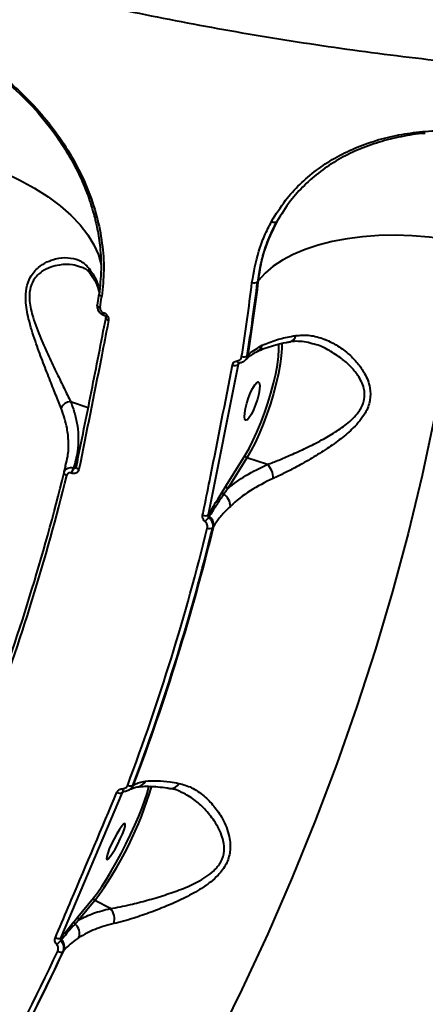
# Model space of a CAD drawing. Units: millimetres. Extents: x -5440 to 20062, y -1785 to 15717.
# Drawn here: x 4970 to 5061, y 4166 to 4386 of the extents above; entities that cross this region are included whole.
import ezdxf

# ---------------------------------------------------------------- set-up
doc = ezdxf.new("R2010")
doc.units = ezdxf.units.MM
doc.layers.add('DiKom', color=7, linetype='Continuous', lineweight=0)
doc.styles.add('style1', font='arialbd_0.ttf', dxfattribs={"width": 0.8})
doc.dimstyles.new('1-50', dxfattribs={"dimtxt": 900, "dimasz": 300, "dimexe": 100, "dimexo": 0, "dimgap": 300, "dimtad": 1, "dimtxsty": 'style1', "dimcen": 200, "dimclrd": 7, "dimclre": 7, "dimclrt": 7, "dimadec": 1, "dimazin": 2, "dimtfac": 1, "dimtmove": 0, "dimatfit": 2, "dimfxl": 0, "dimlwd": 25, "dimlwe": 18, "dimarcsym": 0})

# ---------------------------------------------------------------- blocks, each defined once
blk = doc.blocks.new('*D0')
at = {"layer": 'Defpoints', "color": 0, "transparency": 16777216}
for p in [(16618.6, 10776.61), (2517.04, 4070.84), (16618.6, -247.06)]:
    blk.add_point(p, dxfattribs=at)
at = {"layer": 'DiKom', "color": 7, "lineweight": 18, "transparency": 16777216}
for p, q in [((16618.6, 10776.61), (16618.6, -347.06)), ((2517.04, 4070.84), (2517.04, -347.06))]:
    blk.add_line(p, q, dxfattribs=at)
at = {"layer": 'DiKom', "color": 7, "lineweight": 25, "transparency": 16777216}
blk.add_line((2817.04, -247.06), (16318.6, -247.06), dxfattribs=at)
at = {"layer": 'DiKom', "color": 7, "transparency": 16777216}
for points in [[(2817.04, -197.06), (2817.04, -297.06), (2517.04, -247.06)], [(16318.6, -197.06), (16318.6, -297.06), (16618.6, -247.06)]]:
    blk.add_solid(points, dxfattribs=at)
at = {"layer": 'DiKom', "color": 7, "lineweight": 200, "transparency": 16777216, "insert": (11966.15, 512.46), "char_height": 900, "attachment_point": 5, "style": 'style1'}
blk.add_mtext('14100', dxfattribs=at)
blk = doc.blocks.new('*D1')
at = {"layer": 'Defpoints', "color": 0, "transparency": 16777216}
for p in [(4942, 13735.64), (2761.1, 2651.67), (18278.07, 2651.67)]:
    blk.add_point(p, dxfattribs=at)
at = {"layer": 'DiKom', "color": 7, "lineweight": 18, "transparency": 16777216}
for p, q in [((4942, 13735.64), (18378.07, 13735.64)), ((2761.1, 2651.67), (18378.07, 2651.67))]:
    blk.add_line(p, q, dxfattribs=at)
at = {"layer": 'DiKom', "color": 7, "lineweight": 25, "transparency": 16777216}
blk.add_line((18278.07, 13435.64), (18278.07, 2951.67), dxfattribs=at)
at = {"layer": 'DiKom', "color": 7, "transparency": 16777216}
for points in [[(18228.07, 13435.64), (18328.07, 13435.64), (18278.07, 13735.64)], [(18228.07, 2951.67), (18328.07, 2951.67), (18278.07, 2651.67)]]:
    blk.add_solid(points, dxfattribs=at)
at = {"layer": 'DiKom', "color": 7, "lineweight": 200, "transparency": 16777216, "insert": (17518.55, 6407.45), "char_height": 900, "attachment_point": 5, "rotation": 90, "style": 'style1'}
blk.add_mtext('11100', dxfattribs=at)
blk = doc.blocks.new('*D2')
at = {"layer": 'Defpoints', "color": 0, "transparency": 16777216}
for p in [(4457, 15716.75), (1654.57, 1151.03), (19961.69, 1151.03)]:
    blk.add_point(p, dxfattribs=at)
at = {"layer": 'DiKom', "color": 7, "lineweight": 18, "transparency": 16777216}
for p, q in [((4457, 15716.75), (20061.69, 15716.75)), ((1654.57, 1151.03), (20061.69, 1151.03))]:
    blk.add_line(p, q, dxfattribs=at)
at = {"layer": 'DiKom', "color": 7, "lineweight": 25, "transparency": 16777216}
blk.add_line((19961.69, 15416.75), (19961.69, 1451.03), dxfattribs=at)
at = {"layer": 'DiKom', "color": 7, "transparency": 16777216}
for points in [[(19911.69, 15416.75), (20011.69, 15416.75), (19961.69, 15716.75)], [(19911.69, 1451.03), (20011.69, 1451.03), (19961.69, 1151.03)]]:
    blk.add_solid(points, dxfattribs=at)
at = {"layer": 'DiKom', "color": 7, "lineweight": 200, "transparency": 16777216, "insert": (19202.17, 6338.92), "char_height": 900, "attachment_point": 5, "rotation": 90, "style": 'style1'}
blk.add_mtext('14600', dxfattribs=at)
blk = doc.blocks.new('*D3')
at = {"layer": 'Defpoints', "color": 0, "transparency": 16777216}
for p in [(18634.04, 11082.92), (654.57, 2151.03), (654.57, -1685.35)]:
    blk.add_point(p, dxfattribs=at)
at = {"layer": 'DiKom', "color": 7, "lineweight": 18, "transparency": 16777216}
for p, q in [((18634.04, 11082.92), (18634.04, -1785.35)), ((654.57, 2151.03), (654.57, -1785.35))]:
    blk.add_line(p, q, dxfattribs=at)
at = {"layer": 'DiKom', "color": 7, "lineweight": 25, "transparency": 16777216}
blk.add_line((18334.04, -1685.35), (954.57, -1685.35), dxfattribs=at)
at = {"layer": 'DiKom', "color": 7, "transparency": 16777216}
for points in [[(954.57, -1635.35), (954.57, -1735.35), (654.57, -1685.35)], [(18334.04, -1635.35), (18334.04, -1735.35), (18634.04, -1685.35)]]:
    blk.add_solid(points, dxfattribs=at)
at = {"layer": 'DiKom', "color": 7, "lineweight": 200, "transparency": 16777216, "insert": (12014.02, -925.53), "char_height": 900, "attachment_point": 5, "style": 'style1'}
blk.add_mtext('18000', dxfattribs=at)

msp = doc.modelspace()

# ---------------------------------------------------------------- linework, layer by layer
at = {"layer": 'DiKom', "color": 7, "linetype": 'Continuous', "lineweight": 40}
for p, q in [((4985.985, 4329.086), (4985.945, 4329.142)), ((5023.592, 4327.564), (5023.365, 4327.247)), ((4987.914, 4324.535), (4987.533, 4322.03)), ((4988.896, 4320.34), (4988.921, 4320.332)), ((5021.048, 4310.678), (5021.259, 4310.88)), ((5019.017, 4308.787), (5012.325, 4275.184)), ((5019.132, 4308.898), (5019.017, 4308.787)), ((5019.249, 4309.012), (5019.132, 4308.898)), ((5020.484, 4309.606), (5020.664, 4309.779)), ((4981.569, 4300.472), (4985.523, 4299.165)), ((5016.288, 4281.608), (5020.592, 4288.469)), ((5021.007, 4287.938), (5016.702, 4281.076)), ((5025.583, 4286.426), (5021.007, 4287.938)), ((4980.436, 4286.103), (4980.084, 4284.742)), ((4980.436, 4286.103), (4980.464, 4286.225)), ((4982.27, 4285.64), (4983.03, 4286.796)), ((4981.789, 4284.479), (4981.765, 4284.488)), ((4982.245, 4285.649), (4982.27, 4285.64)), ((5015.455, 4280.253), (5016.288, 4281.608)), ((5012.325, 4275.184), (5012.371, 4275.258)), ((5012.577, 4274.841), (5012.431, 4274.608)), ((5013.588, 4272.683), (5013.339, 4272.294)), ((4993.482, 4213.334), (4993.129, 4213.117)), ((4993.412, 4213.318), (4993.455, 4213.329)), ((4994.632, 4213.663), (4994.75, 4213.736)), ((4995.508, 4214.714), (4995.668, 4214.813)), ((4993.1, 4213.099), (4979.32, 4180.589)), ((4993.129, 4213.117), (4993.1, 4213.099)), ((4983.154, 4185.313), (4986.675, 4189.588)), ((4986.959, 4188.97), (4983.439, 4184.695)), ((4990.454, 4187.2), (4986.959, 4188.97)), ((4982.333, 4184.299), (4983.154, 4185.313)), ((4979.32, 4180.589), (4979.447, 4180.744)), ((4979.553, 4180.266), (4979.373, 4180.047)), ((4980.053, 4177.812), (4979.818, 4177.532))]:
    msp.add_line(p, q, dxfattribs=at)
at = {"layer": 'DiKom', "color": 7, "linetype": 'Continuous', "lineweight": 40, "flags": 128}
for points in [[(4962.977, 4353.232), (4966.712, 4351.674), (4970.231, 4349.98), (4973.507, 4348.163), (4976.515, 4346.238), (4979.231, 4344.22), (4981.635, 4342.124), (4983.707, 4339.966), (4985.431, 4337.764), (4986.795, 4335.534), (4987.786, 4333.294), (4988.398, 4331.062), (4988.428, 4330.898)], [(5026.522, 4340.747), (5026.692, 4340.659), (5026.868, 4340.592), (5027.041, 4340.548), (5027.206, 4340.528), (5027.357, 4340.533), (5027.488, 4340.563), (5027.595, 4340.616), (5027.672, 4340.692)], [(5069.288, 4336.111), (5065.539, 4336.761), (5061.749, 4337.234), (5057.952, 4337.526), (5054.182, 4337.633), (5050.475, 4337.556), (5046.863, 4337.294), (5043.381, 4336.851), (5040.058, 4336.23), (5036.927, 4335.436), (5034.015, 4334.478), (5031.349, 4333.363), (5028.953, 4332.102), (5026.85, 4330.707), (5025.057, 4329.19), (5023.592, 4327.564)], [(5069.288, 4336.111), (5067.529, 4323.058), (5065.424, 4310.014), (5062.973, 4296.985), (5060.178, 4283.978), (5057.04, 4271.001), (5053.561, 4258.06), (5049.744, 4245.163), (5045.59, 4232.316), (5041.101, 4219.527), (5036.28, 4206.803), (5031.129, 4194.151), (5025.652, 4181.578), (5019.851, 4169.09), (5013.73, 4156.695)], [(4988.146, 4321.463), (4987.997, 4321.519), (4987.863, 4321.584), (4987.748, 4321.658), (4987.654, 4321.738), (4987.586, 4321.823), (4987.544, 4321.908), (4987.53, 4321.993), (4987.533, 4322.03)], [(4988.896, 4320.34), (4988.875, 4320.199), (4988.865, 4320.075), (4988.867, 4319.971), (4988.882, 4319.89), (4988.908, 4319.836), (4988.942, 4319.809)], [(4988.921, 4320.332), (4988.9, 4320.191), (4988.89, 4320.066), (4988.892, 4319.962), (4988.906, 4319.882), (4988.932, 4319.827), (4988.969, 4319.8)], [(4990.047, 4318.559), (4989.879, 4318.627), (4989.731, 4318.709), (4989.608, 4318.8), (4989.515, 4318.897), (4989.455, 4318.998), (4989.43, 4319.097), (4989.435, 4319.166)], [(5020.592, 4288.469), (5021.466, 4289.967), (5022.355, 4291.696), (5023.239, 4293.621), (5024.1, 4295.697), (5024.919, 4297.88), (5025.677, 4300.122), (5026.358, 4302.373), (5026.947, 4304.585), (5027.431, 4306.71), (5027.8, 4308.699), (5028.045, 4310.511), (5028.162, 4312.105), (5028.147, 4313.447), (5028.146, 4313.46)], [(5028.807, 4313.532), (5028.812, 4312.312), (5028.693, 4310.669), (5028.44, 4308.8), (5028.059, 4306.748), (5027.56, 4304.558), (5026.952, 4302.276), (5026.25, 4299.955), (5025.468, 4297.643), (5024.624, 4295.391), (5023.737, 4293.25), (5022.825, 4291.266), (5021.908, 4289.482), (5021.007, 4287.938)], [(5018.8, 4309.572), (5018.852, 4309.419), (5018.912, 4309.286), (5018.978, 4309.175), (5019.048, 4309.092), (5019.12, 4309.037), (5019.192, 4309.013), (5019.232, 4309.014)], [(5019.132, 4308.898), (5019.151, 4308.959), (5019.173, 4309.008)], [(5019.232, 4309.014), (5019.26, 4309.021), (5019.323, 4309.061)], [(5020.693, 4298.918), (5020.99, 4300.098), (5021.381, 4301.317), (5021.835, 4302.475), (5022.316, 4303.478), (5022.784, 4304.247), (5023.201, 4304.717), (5023.534, 4304.851), (5023.756, 4304.638), (5023.849, 4304.096), (5023.804, 4303.268), (5023.627, 4302.221), (5023.33, 4301.041), (5022.939, 4299.822), (5022.485, 4298.664), (5022.004, 4297.66), (5021.536, 4296.892), (5021.119, 4296.422), (5020.786, 4296.288), (5020.564, 4296.5), (5020.471, 4297.043), (5020.516, 4297.871), (5020.693, 4298.918)], [(4983.433, 4285.31), (4983.265, 4285.378), (4983.116, 4285.458), (4982.993, 4285.546), (4982.899, 4285.639), (4982.838, 4285.735), (4982.813, 4285.829), (4982.817, 4285.895)], [(4982.817, 4285.895), (4982.823, 4285.918), (4982.869, 4285.999)], [(4980.691, 4283.989), (4980.544, 4284.053), (4980.412, 4284.126), (4980.298, 4284.206), (4980.205, 4284.291), (4980.137, 4284.378), (4980.095, 4284.464), (4980.081, 4284.548), (4980.095, 4284.627)], [(4986.675, 4189.588), (4987.554, 4190.726), (4988.523, 4192.116), (4989.562, 4193.726), (4990.648, 4195.521), (4991.757, 4197.462), (4992.864, 4199.507), (4993.946, 4201.611), (4994.978, 4203.727), (4995.939, 4205.81), (4996.807, 4207.813), (4997.563, 4209.694), (4998.19, 4211.41), (4998.675, 4212.924), (4999.007, 4214.203), (4999.085, 4214.583)], [(4993.127, 4213.959), (4993.15, 4213.807), (4993.18, 4213.67), (4993.216, 4213.551), (4993.258, 4213.454), (4993.304, 4213.382), (4993.353, 4213.336), (4993.404, 4213.318), (4993.412, 4213.318)], [(4990.229, 4200.539), (4989.861, 4199.572), (4989.641, 4198.817), (4989.587, 4198.335), (4989.705, 4198.166), (4989.983, 4198.323), (4990.401, 4198.793), (4990.923, 4199.538), (4991.508, 4200.499), (4992.108, 4201.596), (4992.675, 4202.742), (4993.163, 4203.842), (4993.531, 4204.81), (4993.751, 4205.564), (4993.805, 4206.046), (4993.687, 4206.215), (4993.409, 4206.058), (4992.991, 4205.588), (4992.469, 4204.843), (4991.884, 4203.883), (4991.284, 4202.785), (4990.717, 4201.64), (4990.229, 4200.539)], [(4971.003, 4161.949), (4971.993, 4163.905), (4972.974, 4165.864), (4973.947, 4167.826), (4974.911, 4169.791), (4975.866, 4171.757), (4976.813, 4173.727), (4977.751, 4175.699), (4978.68, 4177.673)], [(4979.818, 4177.532), (4978.887, 4175.553), (4977.947, 4173.577), (4976.998, 4171.603), (4976.041, 4169.631), (4975.075, 4167.663), (4974.1, 4165.697), (4973.116, 4163.733), (4972.124, 4161.772)], [(4972.306, 4161.943), (4973.305, 4163.918), (4974.296, 4165.895), (4975.277, 4167.874), (4976.25, 4169.857), (4977.214, 4171.842), (4978.169, 4173.83), (4979.116, 4175.82), (4980.053, 4177.812)]]:
    msp.add_lwpolyline(points, dxfattribs=at)
at = {"layer": 'DiKom', "color": 7, "linetype": 'Continuous', "lineweight": 40}
for centre, radius, start, end in [((4987.286, 4330.04), 1.613, 172.84572, 213.80025), ((4561.408, 4383.704), 465.581, 351.00105, 353.07439), ((4561.528, 4383.032), 463.991, 351.00923, 353.07069), ((4561.593, 4383.365), 465.169, 351.01009, 353.07092), ((5022.57, 4328.287), 1.309, 250.33148, 307.39004), ((4534.499, 4391.693), 459.051, 351.19988, 351.51656), ((5030.27, 4315.481), 1.659, 285.60568, 350.77557), ((5022.505, 4313.46), 1.957, 297.12184, 348.55604), ((5020.29, 4311.726), 1.294, 248.56343, 305.85597), ((5019.211, 4311.274), 2.085, 314.16967, 349.1076), ((5018.291, 4309.819), 1.262, 246.53627, 305.16645), ((4981.677, 4298.095), 2.38, 92.60949, 158.3989), ((5021.147, 4288.475), 0.555, 180.57922, 255.36633), ((5022.566, 4283.346), 4.311, 359.63015, 45.58554), ((4522.206, 4396.221), 471.291, 339.28517, 346.30315), ((4522.411, 4395.682), 471.695, 339.28575, 346.30275), ((4985.047, 4283.81), 3.352, 146.72952, 168.33516), ((4985.07, 4283.802), 3.35, 146.71189, 168.3327), ((5016.843, 4281.613), 0.555, 180.55198, 255.34912), ((5015.99, 4280.263), 0.536, 181.06663, 249.03323), ((5014.171, 4277.095), 3.124, 359.45729, 58.60847), ((5011.62, 4276.275), 1.298, 246.42348, 302.884), ((5012.857, 4275.238), 0.486, 177.63715, 234.82291), ((5011.187, 4272.873), 2.409, 355.46857, 54.76954), ((4530.025, 4390.713), 497.759, 339.30559, 346.28325), ((5000.497, 4284.173), 15.294, 316.65382, 321.28814), ((4529.859, 4390.082), 496.459, 339.32166, 346.26699), ((4530.051, 4390.398), 497.509, 339.32124, 346.26743), ((5012.668, 4273.359), 1.258, 244.4142, 302.1973), ((4996.259, 4216.599), 2.227, 278.34048, 335.39417), ((4922.086, 4237.285), 80.888, 323.32286, 343.72127), ((4992.596, 4214.163), 1.178, 235.82286, 295.32147), ((4993.553, 4212.921), 0.467, 122.72564, 155.22192), ((4994.974, 4215.798), 1.209, 238.05345, 296.23683), ((4993.518, 4215.717), 2.333, 301.89103, 337.19748), ((5004.015, 4215.975), 1.934, 267.21991, 335.33066), ((4987.168, 4189.441), 0.515, 163.40927, 246.0905), ((4987.963, 4184.859), 3.419, 342.37315, 43.21597), ((4983.647, 4185.166), 0.515, 163.42899, 246.07078), ((4982.813, 4184.158), 0.5, 163.66073, 238.56586), ((4980.751, 4181.565), 2.818, 342.21201, 50.24653), ((4978.849, 4181.709), 1.215, 235.73828, 292.789), ((4979.896, 4180.592), 0.473, 161.33493, 223.63795), ((4977.847, 4178.641), 2.356, 339.42026, 43.60513), ((4973.162, 4186.067), 8.649, 307.5352, 315.89827), ((4979.376, 4178.627), 1.181, 233.84395, 291.98871)]:
    msp.add_arc(centre, radius, start, end, dxfattribs=at)
for points, knots in [([(4743.614, 4540.061), (4743.853, 4539.503), (4744.917, 4537.006), (4747.118, 4532.609), (4750.223, 4526.876), (4753.654, 4521.192), (4757.38, 4515.559), (4761.406, 4509.98), (4765.727, 4504.461), (4770.339, 4499.005), (4775.24, 4493.618), (4780.426, 4488.302), (4785.891, 4483.061), (4791.634, 4477.901), (4797.649, 4472.824), (4803.931, 4467.835), (4810.475, 4462.938), (4817.278, 4458.135), (4824.333, 4453.431), (4831.634, 4448.829), (4839.178, 4444.333), (4846.957, 4439.946), (4854.966, 4435.67), (4863.2, 4431.51), (4871.651, 4427.469), (4880.313, 4423.549), (4889.18, 4419.753), (4898.245, 4416.085), (4907.502, 4412.546), (4916.943, 4409.14), (4926.561, 4405.869), (4936.349, 4402.735), (4946.301, 4399.741), (4956.407, 4396.889), (4966.661, 4394.181), (4977.054, 4391.62), (4987.58, 4389.206), (4998.23, 4386.942), (5008.996, 4384.83), (5019.871, 4382.87), (5030.845, 4381.066), (5041.911, 4379.417), (5053.061, 4377.925), (5064.285, 4376.592), (5075.576, 4375.418), (5086.925, 4374.403), (5098.324, 4373.55), (5109.764, 4372.858), (5121.236, 4372.328), (5132.732, 4371.963), (5142.979, 4371.774), (5149.392, 4371.748), (5151.966, 4371.737)], [0, 0, 0, 0, 0.0058768, 0.0262675, 0.0466645, 0.0670669, 0.0874748, 0.1078877, 0.1283048, 0.1487258, 0.1691502, 0.1895772, 0.2100062, 0.2304372, 0.2508696, 0.2713029, 0.291737, 0.3121712, 0.332606, 0.3530404, 0.373475, 0.3939091, 0.4143427, 0.4347759, 0.4552089, 0.4756409, 0.4960726, 0.5165039, 0.5369344, 0.5573647, 0.5777939, 0.5982229, 0.6186517, 0.6390797, 0.6595071, 0.6799342, 0.7003608, 0.7207872, 0.741213, 0.7616387, 0.782064, 0.8024892, 0.8229138, 0.8433384, 0.8637626, 0.8841867, 0.9046107, 0.9250345, 0.9454582, 0.9658818, 0.9863055, 1, 1, 1, 1]), ([(4948.435, 4383.615), (4950.385, 4382.794), (4954.282, 4381.152), (4959.973, 4377.861), (4965.419, 4374.02), (4970.515, 4369.623), (4975.159, 4364.745), (4979.255, 4359.459), (4982.726, 4353.842), (4985.498, 4347.974), (4987.513, 4341.954), (4988.714, 4335.883), (4989.151, 4329.831), (4988.735, 4325.926), (4988.527, 4323.972)], [0, 0, 0, 0, 0.0836192, 0.1671664, 0.2504168, 0.3338529, 0.417304, 0.5004878, 0.5837383, 0.667138, 0.7504581, 0.8333969, 0.9166273, 1, 1, 1, 1]), ([(4948.514, 4383.144), (4950.125, 4382.475), (4953.112, 4381.234), (4957.152, 4379.057), (4960.407, 4377.05), (4962.984, 4375.27), (4965.154, 4373.635), (4968.544, 4370.879), (4973.067, 4366.578), (4977.615, 4361.059), (4981.011, 4355.904), (4983.423, 4351.419), (4985.009, 4347.715), (4986.065, 4344.72), (4986.854, 4342.085), (4987.634, 4338.762), (4988.247, 4334.632), (4988.513, 4329.704), (4988.135, 4326.257), (4987.931, 4324.398)], [0, 0, 0, 0, 0.0701792, 0.1300677, 0.1791073, 0.2176957, 0.249796, 0.2824373, 0.383249, 0.4844456, 0.5525069, 0.6196014, 0.6820027, 0.7112416, 0.7464543, 0.7928298, 0.8502933, 0.9192754, 1, 1, 1, 1]), ([(5026.522, 4340.747), (5027.51, 4342.35), (5029.331, 4345.306), (5032.773, 4349.067), (5036.445, 4352.223), (5040.553, 4354.929), (5045.046, 4357.154), (5049.861, 4358.895), (5054.952, 4360.146), (5060.266, 4360.869), (5065.73, 4361.123), (5069.434, 4360.861), (5071.284, 4360.731)], [0, 0, 0, 0, 0.116682, 0.2150834, 0.313797, 0.4122011, 0.5100597, 0.6082252, 0.7060851, 0.8039533, 0.9021298, 1, 1, 1, 1]), ([(5060.831, 4360.385), (5060.789, 4360.383), (5058.97, 4360.31), (5055.496, 4359.707), (5050.504, 4358.525), (5045.796, 4356.8), (5041.399, 4354.617), (5037.381, 4351.958), (5033.788, 4348.859), (5030.421, 4345.167), (5028.639, 4342.266), (5027.672, 4340.692)], [0, 0, 0, 0, 0.0028695, 0.1241059, 0.2454124, 0.3671011, 0.488409, 0.6105159, 0.7330044, 0.855114, 1, 1, 1, 1]), ([(5022.129, 4327.054), (5022.545, 4329.432), (5023.174, 4333.035), (5024.862, 4337.531), (5025.968, 4339.675), (5026.522, 4340.747)], [0, 0, 0, 0, 0.4927621, 0.7463799, 1, 1, 1, 1]), ([(5027.672, 4340.692), (5026.666, 4338.614), (5025.143, 4335.468), (5023.912, 4330.87), (5023.547, 4328.455), (5023.365, 4327.247)], [0, 0, 0, 0, 0.4928108, 0.7464036, 1, 1, 1, 1]), ([(5023.592, 4327.564), (5023.823, 4329.139), (5024.276, 4332.236), (5025.654, 4336.645), (5026.997, 4339.337), (5027.672, 4340.692)], [0, 0, 0, 0, 0.3395405, 0.667761, 1, 1, 1, 1]), ([(4979.465, 4298.971), (4979.063, 4299.972), (4978.26, 4301.975), (4976.821, 4305.616), (4975.253, 4309.591), (4973.895, 4313.271), (4972.856, 4316.42), (4972.201, 4318.786), (4971.744, 4320.998), (4971.472, 4323.344), (4971.599, 4325.929), (4972.375, 4328.072), (4973.38, 4329.515), (4974.624, 4330.734), (4976.26, 4331.75), (4978.519, 4332.528), (4980.988, 4332.762), (4983.122, 4332.259), (4984.67, 4331.375), (4985.347, 4330.619), (4985.685, 4330.241)], [0, 0, 0, 0, 0.0727759, 0.1456233, 0.2220843, 0.2985161, 0.3409265, 0.3832916, 0.4164824, 0.4496107, 0.4986434, 0.5477878, 0.5808454, 0.6139663, 0.6710818, 0.7283168, 0.8132038, 0.8980742, 0.9490476, 1, 1, 1, 1]), ([(4983.766, 4330.542), (4983.198, 4330.728), (4981.771, 4331.196), (4979.456, 4331.108), (4977.106, 4330.56), (4975.42, 4329.758), (4974.137, 4328.723), (4973.127, 4327.487), (4972.363, 4325.566), (4972.314, 4323.209), (4972.671, 4321.073), (4973.217, 4319.038), (4973.982, 4316.849), (4975.164, 4313.929), (4976.72, 4310.498), (4978.491, 4306.786), (4980.154, 4303.349), (4981.094, 4301.438), (4981.569, 4300.472)], [0, 0, 0, 0, 0.0665279, 0.1672846, 0.2324485, 0.2988808, 0.3352899, 0.372595, 0.4259005, 0.4791278, 0.5155804, 0.5530958, 0.6013975, 0.6504064, 0.7388364, 0.8292016, 0.9136256, 1, 1, 1, 1]), ([(4983.839, 4330.598), (4984.143, 4330.478), (4984.814, 4330.215), (4985.487, 4329.709), (4985.852, 4329.212), (4985.961, 4329.062)], [0, 0, 0, 0, 0.3664642, 0.8090961, 1, 1, 1, 1]), ([(4985.685, 4330.241), (4986.076, 4329.696), (4986.858, 4328.607), (4987.587, 4327.019), (4987.971, 4325.852), (4987.986, 4325.239), (4987.989, 4325.122)], [0, 0, 0, 0, 0.3054563, 0.6109234, 0.925336, 1, 1, 1, 1]), ([(4985.901, 4329.098), (4986.127, 4328.799), (4986.705, 4328.033), (4987.323, 4326.884), (4987.779, 4325.672), (4987.973, 4324.824), (4987.954, 4324.411), (4987.95, 4324.323)], [0, 0, 0, 0, 0.1617377, 0.4144012, 0.6693581, 0.9296804, 1, 1, 1, 1]), ([(4987.934, 4324.401), (4987.931, 4324.406), (4987.89, 4324.467), (4987.908, 4324.526), (4987.925, 4324.581)], [0, 0, 0, 0, 0.074327, 1, 1, 1, 1]), ([(4988.527, 4323.972), (4988.428, 4324.009), (4988.231, 4324.084), (4988.019, 4324.239), (4987.962, 4324.348), (4987.934, 4324.401)], [0, 0, 0, 0, 0.3424553, 0.6849284, 1, 1, 1, 1]), ([(4987.545, 4322.029), (4987.529, 4321.831), (4987.493, 4321.404), (4987.742, 4320.754), (4988.21, 4320.195), (4988.656, 4319.886), (4988.921, 4319.822), (4988.946, 4319.816)], [0, 0, 0, 0, 0.2124856, 0.4571428, 0.7108218, 0.9734719, 1, 1, 1, 1]), ([(4988.146, 4321.463), (4988.145, 4321.462), (4988.129, 4321.366), (4988.137, 4321.165), (4988.232, 4320.905), (4988.392, 4320.668), (4988.606, 4320.467), (4988.803, 4320.381), (4988.896, 4320.34)], [0, 0, 0, 0, 0.0043901, 0.2198537, 0.4355859, 0.5681835, 0.7938618, 1, 1, 1, 1]), ([(4982.869, 4285.999), (4984.002, 4291.58), (4986.267, 4302.745), (4988.415, 4313.767), (4989.49, 4319.278)], [0, 0, 0, 0, 0.4999189, 1, 1, 1, 1]), ([(4988.921, 4320.332), (4989.017, 4320.293), (4989.264, 4320.191), (4989.621, 4319.908), (4989.919, 4319.492), (4990.086, 4319.016), (4990.06, 4318.711), (4990.047, 4318.559)], [0, 0, 0, 0, 0.1342191, 0.3469915, 0.5632795, 0.7817178, 1, 1, 1, 1]), ([(4988.943, 4319.809), (4988.948, 4319.807), (4988.957, 4319.804), (4988.965, 4319.801), (4988.967, 4319.8)], [0, 0, 0, 0, 0.7011577, 1, 1, 1, 1]), ([(4988.966, 4319.798), (4989, 4319.786), (4989.073, 4319.759), (4989.193, 4319.676), (4989.305, 4319.563), (4989.388, 4319.432), (4989.435, 4319.298), (4989.442, 4319.203), (4989.435, 4319.177), (4989.433, 4319.167)], [0, 0, 0, 0, 0.1150901, 0.2520811, 0.394432, 0.5467545, 0.7041743, 0.8975649, 1, 1, 1, 1]), ([(4990.047, 4318.559), (4989.936, 4317.99), (4989.386, 4315.149), (4987.237, 4304.136), (4985.102, 4293.571), (4983.433, 4285.31)], [0, 0, 0, 0, 0.0517106, 0.2585535, 1, 1, 1, 1]), ([(5024.423, 4313.071), (5025.45, 4313.497), (5027.348, 4314.284), (5030.049, 4314.906), (5031.571, 4315.159), (5031.908, 4315.215)], [0, 0, 0, 0, 0.4786882, 0.8843724, 1, 1, 1, 1]), ([(5031.908, 4315.215), (5032.958, 4315.287), (5035.1, 4315.434), (5037.324, 4314.801), (5039.404, 4313.983), (5041.338, 4312.987), (5043.762, 4311.171), (5045.798, 4309.084), (5047.18, 4307.121), (5048.068, 4305.242), (5048.644, 4303.231), (5048.672, 4300.692), (5047.69, 4298.175), (5046.288, 4296.17), (5044.502, 4294.226), (5042.032, 4292.125), (5038.887, 4289.897), (5035.523, 4287.797), (5032.332, 4286.001), (5029.412, 4284.484), (5027.726, 4283.709), (5026.876, 4283.319)], [0, 0, 0, 0, 0.0713182, 0.1455333, 0.1511421, 0.2166832, 0.2835502, 0.337207, 0.3918208, 0.4251648, 0.459115, 0.513457, 0.5679435, 0.6040756, 0.6411287, 0.7022466, 0.7649134, 0.8302398, 0.8968701, 0.9479882, 1, 1, 1, 1]), ([(5021.259, 4310.88), (5021.357, 4310.971), (5022.191, 4311.747), (5023.377, 4312.451), (5024.423, 4313.071)], [0, 0, 0, 0, 0.117855, 1, 1, 1, 1]), ([(5023.432, 4311.71), (5023.543, 4311.769), (5024.128, 4312.082), (5025.466, 4312.59), (5027.456, 4313.199), (5029.226, 4313.624), (5030.392, 4313.804), (5030.723, 4313.856)], [0, 0, 0, 0, 0.0640832, 0.3371899, 0.6123186, 0.8900064, 1, 1, 1, 1]), ([(5025.583, 4286.426), (5026.43, 4286.747), (5028.126, 4287.39), (5031.045, 4288.632), (5034.262, 4290.103), (5037.623, 4291.816), (5040.803, 4293.641), (5043.274, 4295.379), (5045.086, 4297.027), (5046.473, 4298.716), (5047.433, 4300.92), (5047.308, 4303.171), (5046.646, 4304.944), (5045.659, 4306.629), (5044.169, 4308.398), (5042.004, 4310.29), (5039.454, 4311.911), (5037.37, 4312.994), (5036.205, 4313.273), (5036.032, 4313.314)], [0, 0, 0, 0, 0.0616745, 0.1233842, 0.2022101, 0.281056, 0.3535762, 0.4259412, 0.4670979, 0.5081386, 0.5672424, 0.6262688, 0.6640275, 0.7018714, 0.7650033, 0.828251, 0.9072433, 0.9862314, 1, 1, 1, 1]), ([(5030.704, 4313.872), (5030.731, 4313.879), (5031.3, 4314.022), (5032.479, 4314.028), (5034.237, 4313.891), (5035.441, 4313.534), (5036.042, 4313.357)], [0, 0, 0, 0, 0.0159324, 0.3336784, 0.6672667, 1, 1, 1, 1]), ([(5018.8, 4309.572), (5018.949, 4309.606), (5019.248, 4309.675), (5019.589, 4309.957), (5019.764, 4310.261), (5019.805, 4310.463), (5019.818, 4310.522)], [0, 0, 0, 0, 0.2926693, 0.5850885, 0.878855, 1, 1, 1, 1]), ([(5021.048, 4310.678), (5021.026, 4310.577), (5020.95, 4310.234), (5020.649, 4309.717), (5020.073, 4309.237), (5019.573, 4309.119), (5019.323, 4309.061)], [0, 0, 0, 0, 0.1209511, 0.4144116, 0.7069095, 1, 1, 1, 1]), ([(5020.693, 4309.787), (5020.883, 4309.968), (5021.346, 4310.411), (5022.289, 4311.132), (5023.05, 4311.52), (5023.406, 4311.701)], [0, 0, 0, 0, 0.2709896, 0.6593743, 1, 1, 1, 1]), ([(5011.101, 4275.085), (5011.218, 4275.662), (5011.806, 4278.549), (5014.083, 4289.8), (5016.16, 4300.372), (5017.788, 4308.661)], [0, 0, 0, 0, 0.0512265, 0.256127, 1, 1, 1, 1]), ([(5017.788, 4308.661), (5017.798, 4308.706), (5017.842, 4308.894), (5018.01, 4309.186), (5018.351, 4309.469), (5018.65, 4309.537), (5018.8, 4309.572)], [0, 0, 0, 0, 0.0963458, 0.3984905, 0.6990806, 1, 1, 1, 1]), ([(5019.118, 4308.969), (5019.105, 4308.96), (5019.055, 4308.925), (5019.028, 4308.856), (5019.02, 4308.801), (5019.017, 4308.787)], [0, 0, 0, 0, 0.2056486, 0.8062367, 1, 1, 1, 1]), ([(5019.12, 4308.967), (5019.127, 4308.98), (5019.14, 4309.002), (5019.245, 4309.013), (5019.288, 4309.017)], [0, 0, 0, 0, 0.5950482, 1, 1, 1, 1]), ([(4980.464, 4286.225), (4980.64, 4286.893), (4981.081, 4288.566), (4981.155, 4291.352), (4980.84, 4294.946), (4979.971, 4297.489), (4979.465, 4298.971)], [0, 0, 0, 0, 0.1623364, 0.4072577, 0.6545967, 1, 1, 1, 1]), ([(4981.569, 4300.472), (4981.905, 4299.56), (4982.577, 4297.735), (4983.138, 4294.956), (4983.345, 4292.167), (4983.175, 4289.026), (4982.586, 4286.888), (4982.245, 4285.649)], [0, 0, 0, 0, 0.1825609, 0.36512, 0.553032, 0.740944, 1, 1, 1, 1]), ([(4980.095, 4284.627), (4980.143, 4284.77), (4980.251, 4285.089), (4980.574, 4285.412), (4981.006, 4285.649), (4981.516, 4285.763), (4981.975, 4285.722), (4982.213, 4285.658), (4982.245, 4285.649)], [0, 0, 0, 0, 0.1804913, 0.4029095, 0.5310079, 0.7496432, 0.9664684, 1, 1, 1, 1]), ([(4982.27, 4285.64), (4982.301, 4285.63), (4982.384, 4285.602), (4982.528, 4285.614), (4982.681, 4285.689), (4982.754, 4285.781), (4982.792, 4285.828)], [0, 0, 0, 0, 0.1662416, 0.4308368, 0.7079284, 1, 1, 1, 1]), ([(4982.815, 4285.895), (4982.814, 4285.889), (4982.81, 4285.852), (4982.8, 4285.843), (4982.792, 4285.835)], [0, 0, 0, 0, 0.1812395, 1, 1, 1, 1]), ([(5016.702, 4281.076), (5018.001, 4282.075), (5020.627, 4284.094), (5023.919, 4285.643), (5025.583, 4286.426)], [0, 0, 0, 0, 0.4947761, 1, 1, 1, 1]), ([(4981.765, 4284.488), (4981.749, 4284.493), (4981.633, 4284.533), (4981.407, 4284.566), (4981.154, 4284.517), (4980.937, 4284.4), (4980.774, 4284.233), (4980.717, 4284.064), (4980.691, 4283.989)], [0, 0, 0, 0, 0.0340599, 0.2522669, 0.4705874, 0.5979853, 0.8192944, 1, 1, 1, 1]), ([(4983.433, 4285.31), (4983.387, 4285.166), (4983.295, 4284.877), (4982.971, 4284.563), (4982.556, 4284.391), (4982.14, 4284.376), (4981.887, 4284.45), (4981.789, 4284.479)], [0, 0, 0, 0, 0.2182826, 0.4367436, 0.653028, 0.8657631, 1, 1, 1, 1]), ([(5026.876, 4283.319), (5025.102, 4282.437), (5021.5, 4280.648), (5018.611, 4278.327), (5017.303, 4277.073), (5017.295, 4277.066)], [0, 0, 0, 0, 0.4914019, 0.9970658, 1, 1, 1, 1]), ([(5012.371, 4275.258), (5013.098, 4276.422), (5014.123, 4278.064), (5015.154, 4279.759), (5015.455, 4280.253)], [0, 0, 0, 0, 0.7088225, 1, 1, 1, 1]), ([(5015.799, 4279.762), (5015.667, 4279.567), (5015.008, 4278.588), (5013.92, 4276.953), (5013.004, 4275.512), (5012.577, 4274.841)], [0, 0, 0, 0, 0.1179023, 0.5894857, 1, 1, 1, 1]), ([(5016.702, 4281.076), (5016.569, 4280.886), (5016.267, 4280.456), (5015.967, 4280.011), (5015.799, 4279.762)], [0, 0, 0, 0, 0.4403235, 1, 1, 1, 1]), ([(5017.295, 4277.066), (5016.671, 4276.447), (5015.417, 4275.205), (5014.269, 4273.731), (5013.7, 4272.855), (5013.588, 4272.683)], [0, 0, 0, 0, 0.4438926, 0.891099, 1, 1, 1, 1]), ([(5011.619, 4273.676), (5011.598, 4273.695), (5011.45, 4273.83), (5011.226, 4274.134), (5011.056, 4274.614), (5011.086, 4274.928), (5011.101, 4275.085)], [0, 0, 0, 0, 0.0524262, 0.3650302, 0.6827378, 1, 1, 1, 1]), ([(5012.325, 4275.184), (5012.311, 4275.118), (5012.283, 4274.987), (5012.313, 4274.792), (5012.377, 4274.668), (5012.424, 4274.616), (5012.431, 4274.608)], [0, 0, 0, 0, 0.3345165, 0.6547817, 0.9518229, 1, 1, 1, 1]), ([(5012.125, 4272.224), (5012.146, 4272.38), (5012.187, 4272.691), (5012.034, 4273.173), (5011.812, 4273.497), (5011.652, 4273.644), (5011.619, 4273.676)], [0, 0, 0, 0, 0.3077348, 0.6158762, 0.919115, 1, 1, 1, 1]), ([(5012.431, 4274.608), (5012.487, 4274.558), (5012.755, 4274.318), (5013.136, 4273.798), (5013.414, 4273.03), (5013.364, 4272.539), (5013.339, 4272.294)], [0, 0, 0, 0, 0.0813693, 0.3857837, 0.6937666, 1, 1, 1, 1]), ([(4995.668, 4214.813), (4995.739, 4214.852), (4996.096, 4215.052), (4996.9, 4215.416), (4997.822, 4215.586), (4998.284, 4215.671)], [0, 0, 0, 0, 0.1088837, 0.552807, 1, 1, 1, 1]), ([(4998.284, 4215.671), (4999.152, 4215.72), (5000.74, 4215.808), (5003.386, 4215.558), (5005.108, 4215.276), (5005.773, 4215.168)], [0, 0, 0, 0, 0.4251147, 0.7780859, 1, 1, 1, 1]), ([(4978.165, 4180.705), (4978.403, 4181.263), (4979.593, 4184.052), (4984.228, 4194.928), (4988.548, 4205.164), (4991.934, 4213.189)], [0, 0, 0, 0, 0.0512225, 0.2561256, 1, 1, 1, 1]), ([(5005.773, 4215.168), (5006.735, 4214.902), (5008.697, 4214.362), (5011.332, 4212.519), (5013.668, 4210.16), (5015.339, 4207.73), (5016.454, 4205.389), (5017.05, 4203.48), (5017.312, 4201.625), (5017.25, 4199.542), (5016.495, 4197.088), (5014.815, 4194.819), (5012.849, 4193.059), (5010.417, 4191.354), (5007.256, 4189.612), (5003.437, 4187.876), (4999.523, 4186.337), (4996.148, 4185.182), (4993.356, 4184.341), (4991.937, 4183.997), (4991.221, 4183.824)], [0, 0, 0, 0, 0.0741132, 0.1510379, 0.2205994, 0.291727, 0.3343364, 0.3775476, 0.410057, 0.4432612, 0.4962515, 0.5490831, 0.5885356, 0.6289783, 0.6961149, 0.7650093, 0.8354355, 0.907629, 0.9534377, 1, 1, 1, 1]), ([(4991.934, 4213.189), (4991.951, 4213.225), (4992.031, 4213.401), (4992.251, 4213.668), (4992.651, 4213.912), (4992.968, 4213.943), (4993.127, 4213.959)], [0, 0, 0, 0, 0.0811142, 0.3908478, 0.6952385, 1, 1, 1, 1]), ([(4993.24, 4213.267), (4993.223, 4213.259), (4993.162, 4213.228), (4993.123, 4213.162), (4993.104, 4213.11), (4993.1, 4213.099)], [0, 0, 0, 0, 0.2330197, 0.8387896, 1, 1, 1, 1]), ([(4993.127, 4213.959), (4993.286, 4213.975), (4993.603, 4214.007), (4994.001, 4214.25), (4994.231, 4214.529), (4994.313, 4214.721), (4994.334, 4214.772)], [0, 0, 0, 0, 0.2955036, 0.5903535, 0.8901446, 1, 1, 1, 1]), ([(4993.239, 4213.268), (4993.261, 4213.284), (4993.298, 4213.311), (4993.379, 4213.313), (4993.413, 4213.314)], [0, 0, 0, 0, 0.5866901, 1, 1, 1, 1]), ([(4995.508, 4214.714), (4995.47, 4214.627), (4995.326, 4214.301), (4994.928, 4213.827), (4994.251, 4213.413), (4993.721, 4213.357), (4993.455, 4213.329)], [0, 0, 0, 0, 0.1092538, 0.4079001, 0.7031156, 1, 1, 1, 1]), ([(4994.781, 4213.748), (4994.823, 4213.776), (4994.966, 4213.87), (4995.56, 4214.148), (4996.152, 4214.362), (4996.529, 4214.385), (4996.582, 4214.388)], [0, 0, 0, 0, 0.1345691, 0.4502431, 0.9238712, 1, 1, 1, 1]), ([(4996.603, 4214.39), (4996.981, 4214.431), (4997.762, 4214.517), (4999.282, 4214.523), (5001.092, 4214.406), (5002.653, 4214.24), (5003.671, 4214.067), (5003.921, 4214.024)], [0, 0, 0, 0, 0.2158695, 0.4454326, 0.6812148, 0.9216405, 1, 1, 1, 1]), ([(5003.909, 4214.043), (5003.951, 4214.04), (5004.494, 4214.003), (5005.41, 4213.715), (5006.276, 4213.282), (5006.639, 4213.101)], [0, 0, 0, 0, 0.0467398, 0.601206, 1, 1, 1, 1]), ([(5273.028, 3948.079), (5269.236, 3947.763), (5261.648, 3947.131), (5249.288, 3947.108), (5236.132, 3947.766), (5222.117, 3949.201), (5207.291, 3951.41), (5191.975, 3954.348), (5176.236, 3957.985), (5160.144, 3962.281), (5143.438, 3967.305), (5126.149, 3973.071), (5108.326, 3979.574), (5090.355, 3986.675), (5072.302, 3994.333), (5054.231, 4002.501), (5035.852, 4011.308), (5017.218, 4020.749), (4998.387, 4030.808), (4979.762, 4041.266), (4961.403, 4052.081), (4943.359, 4063.2), (4925.349, 4074.796), (4907.437, 4086.849), (4889.687, 4099.327), (4872.474, 4111.965), (4855.844, 4124.717), (4839.83, 4137.535), (4824.186, 4150.614), (4808.982, 4163.92), (4794.278, 4177.409), (4781.382, 4189.85), (4770.1, 4201.212), (4763.661, 4208.047), (4760.439, 4211.468)], [0, 0, 0, 0, 0.0311786, 0.062381, 0.0935595, 0.1256444, 0.1577552, 0.18984, 0.2210202, 0.2522245, 0.2834047, 0.31549, 0.3476009, 0.3796863, 0.4108892, 0.442116, 0.4733189, 0.5054258, 0.5375586, 0.5696656, 0.6009196, 0.6321979, 0.6634523, 0.6956101, 0.7277942, 0.7599521, 0.7912844, 0.8226406, 0.8539729, 0.8862091, 0.9184711, 0.9507072, 0.9753306, 1, 1, 1, 1]), ([(4990.454, 4187.2), (4991.165, 4187.322), (4992.587, 4187.567), (4995.349, 4188.175), (4998.705, 4189.02), (5002.557, 4190.164), (5006.347, 4191.472), (5009.443, 4192.829), (5011.851, 4194.21), (5013.742, 4195.647), (5015.345, 4197.593), (5015.962, 4199.775), (5015.883, 4201.631), (5015.492, 4203.312), (5014.759, 4205.056), (5013.464, 4207.213), (5011.608, 4209.465), (5009.212, 4211.635), (5007.47, 4212.61), (5006.622, 4213.084)], [0, 0, 0, 0, 0.0517323, 0.1034934, 0.1835737, 0.2637139, 0.3389473, 0.4140542, 0.4565733, 0.4989699, 0.5530424, 0.6068396, 0.6411358, 0.6755184, 0.7220683, 0.7686878, 0.8471365, 0.9256196, 1, 1, 1, 1]), ([(4983.439, 4184.695), (4984.481, 4185.206), (4986.582, 4186.236), (4989.157, 4186.877), (4990.454, 4187.2)], [0, 0, 0, 0, 0.496055, 1, 1, 1, 1]), ([(4983.439, 4184.695), (4983.31, 4184.559), (4983.016, 4184.245), (4982.72, 4183.917), (4982.553, 4183.732)], [0, 0, 0, 0, 0.4352718, 1, 1, 1, 1]), ([(4979.447, 4180.744), (4979.699, 4181.05), (4980.65, 4182.207), (4981.62, 4183.413), (4982.333, 4184.299)], [0, 0, 0, 0, 0.2646886, 1, 1, 1, 1]), ([(4982.553, 4183.732), (4982.424, 4183.589), (4981.782, 4182.874), (4980.772, 4181.726), (4979.927, 4180.714), (4979.553, 4180.266)], [0, 0, 0, 0, 0.1222878, 0.6114459, 1, 1, 1, 1]), ([(4991.221, 4183.824), (4989.773, 4183.441), (4986.844, 4182.668), (4984.579, 4181.364), (4983.434, 4180.704)], [0, 0, 0, 0, 0.4942474, 1, 1, 1, 1]), ([(4978.431, 4179.208), (4978.401, 4179.245), (4978.266, 4179.413), (4978.099, 4179.761), (4978.027, 4180.254), (4978.119, 4180.555), (4978.165, 4180.705)], [0, 0, 0, 0, 0.0855513, 0.3892942, 0.6947791, 1, 1, 1, 1]), ([(4979.32, 4180.589), (4979.299, 4180.533), (4979.258, 4180.422), (4979.269, 4180.243), (4979.319, 4180.119), (4979.363, 4180.06), (4979.373, 4180.047)], [0, 0, 0, 0, 0.3131947, 0.6197877, 0.9169875, 1, 1, 1, 1]), ([(4983.434, 4180.704), (4982.34, 4179.926), (4981.099, 4179.045), (4980.163, 4177.942), (4980.053, 4177.812)], [0, 0, 0, 0, 0.8821262, 1, 1, 1, 1]), ([(4978.68, 4177.673), (4978.731, 4177.822), (4978.833, 4178.118), (4978.776, 4178.611), (4978.613, 4178.977), (4978.47, 4179.159), (4978.431, 4179.208)], [0, 0, 0, 0, 0.2968712, 0.5940582, 0.8895338, 1, 1, 1, 1]), ([(4979.373, 4180.047), (4979.438, 4179.966), (4979.677, 4179.666), (4979.952, 4179.062), (4980.058, 4178.255), (4979.898, 4177.773), (4979.818, 4177.532)], [0, 0, 0, 0, 0.1105822, 0.4063267, 0.703512, 1, 1, 1, 1])]:
    msp.add_open_spline(points, degree=3, knots=knots, dxfattribs=at)

# ---------------------------------------------------------------- dimensions: what is measured, and where the dimension line sits
at = {"layer": 'DiKom', "color": 3, "lineweight": 200}
for base, p1, p2, text, picture, middle in [((19961.69, 1151.026), (4456.997, 15716.752), (1654.572, 1151.026), '14600', '*D2', (19961.69, 6338.921)), ((18278.069, 2651.669), (4941.997, 13735.641), (2761.101, 2651.669), '11100', '*D1', (18278.069, 6407.447))]:
    dim = msp.add_linear_dim(base=base, p1=p1, p2=p2, angle=90, text=text, dimstyle='1-50', dxfattribs=at)
    dim.commit()
    dim.dimension.update_dxf_attribs({"geometry": picture, "text_midpoint": middle, "dimtype": 160})
for base, p1, p2, text, picture, middle in [((654.572, -1685.354), (18634.037, 11082.917), (654.572, 2151.026), '18000', '*D3', (12014.018, -1685.354)), ((16618.6, -247.057), (2517.04, 4070.843), (16618.6, 10776.611), '14100', '*D0', (11966.154, -247.057))]:
    dim = msp.add_linear_dim(base=base, p1=p1, p2=p2, text=text, dimstyle='1-50', dxfattribs=at)
    dim.commit()
    dim.dimension.update_dxf_attribs({"geometry": picture, "text_midpoint": middle, "dimtype": 160})

doc.saveas('drawing.dxf')
